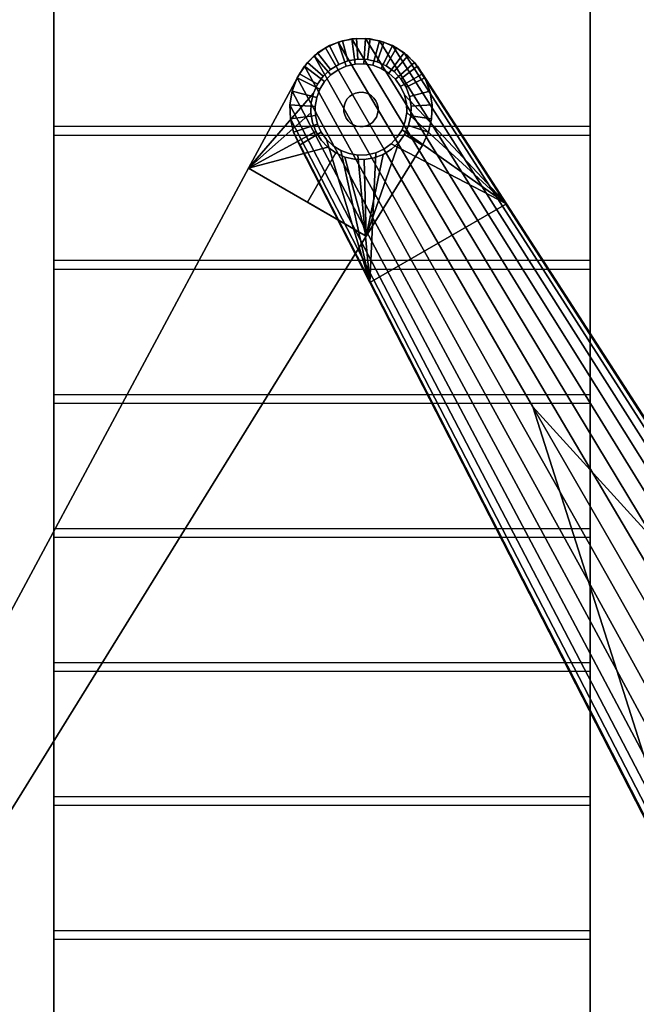
# Model space of a CAD drawing. Units: inches. Extents: x -6 to 134, y 0 to 85.
# Drawn here: x 115 to 119, y 36 to 44 of the extents above; entities that cross this region are included whole.
import ezdxf

# ---------------------------------------------------------------- set-up
doc = ezdxf.new("R2010")
doc.units = ezdxf.units.IN
doc.header["$MEASUREMENT"] = 0
for name, color, linetype in [('A-FURN', 7, 'Continuous'), ('AFUFU-2D-AC-AR-TX', 7, 'Continuous'), ('AFUFU-2D-TB-TX', 2, 'Continuous'), ('AFUFU-2D-WS-AC-TX', 1, 'Continuous'), ('AFUFU-3D-MN-AR', 6, 'Continuous'), ('AFUFU-3D-TP', 1, 'Continuous'), ('AFUFU-3D-TP-ED', 1, 'Continuous'), ('AFUFU-3D-WS-AC', 7, 'Continuous')]:
    doc.layers.add(name, color=color, linetype=linetype)
doc.styles.get("Standard").update_dxf_attribs({"font": 'arial.ttf'})

# ---------------------------------------------------------------- blocks, each defined once
blk = doc.blocks.new('3_D1WB26')
at = {"layer": 'AFUFU-2D-WS-AC-TX', "flags": 1}
for tag, height in [('CAPTG', 2.5), ('CAPPN', 0.001), ('CAPMG', 0.001), ('CAPMC', 0.001), ('CAPQT', 0.001), ('CAPDH', 0.001), ('CAPGC', 0.001)]:
    blk.add_attdef(tag, (0, 0), '', height=height, dxfattribs=at)
at = {"layer": 'AFUFU-3D-WS-AC'}
mesh = blk.add_polyface(dxfattribs=at)
corners = [(-13, -1), (13, -1), (13, -1, -0.0625), (-13, -1, -0.0625), (12.9375, -1, -1.5), (13, -1, -1.5), (12.9375, -1), (-13, -5, -0.75), (13, -5, -0.75), (13, -5, -0.8125), (-13, -5, -0.8125), (12.9375, -5, -1.5), (13, -5, -1.5), (12.9375, -5, -0.75)]
mesh.append_faces([[corners[k] for k in face] for face in [(0, 1, 2, 3), (4, 5, 1, 6), (7, 8, 9, 10), (11, 12, 8, 13), (4, 5, 12, 11)]])
mesh = blk.add_polyface(dxfattribs=at)
corners = [(-6, -1, -1.5), (-5.9375, -1, -1.5), (-5.9375, -1), (-6, -1), (-6, -5, -1.5), (-5.9375, -5, -1.5), (-5.9375, -5, -0.75), (-6, -5, -0.75)]
mesh.append_faces([[corners[k] for k in face] for face in [(0, 1, 2, 3), (7, 6, 5, 4), (4, 5, 1, 0)]])
mesh = blk.add_polyface(dxfattribs=at)
corners = [(-5, -1, -1.5), (-4.9375, -1, -1.5), (-4.9375, -1), (-5, -1), (-5, -5, -1.5), (-4.9375, -5, -1.5), (-4.9375, -5, -0.75), (-5, -5, -0.75)]
mesh.append_faces([[corners[k] for k in face] for face in [(0, 1, 2, 3), (7, 6, 5, 4), (4, 5, 1, 0)]])
mesh = blk.add_polyface(dxfattribs=at)
corners = [(-4, -1, -1.5), (-3.9375, -1, -1.5), (-3.9375, -1), (-4, -1), (-4, -5, -1.5), (-3.9375, -5, -1.5), (-3.9375, -5, -0.75), (-4, -5, -0.75)]
mesh.append_faces([[corners[k] for k in face] for face in [(0, 1, 2, 3), (7, 6, 5, 4), (4, 5, 1, 0)]])
mesh = blk.add_polyface(dxfattribs=at)
corners = [(-3, -1, -1.5), (-2.9375, -1, -1.5), (-2.9375, -1), (-3, -1), (-3, -5, -1.5), (-2.9375, -5, -1.5), (-2.9375, -5, -0.75), (-3, -5, -0.75)]
mesh.append_faces([[corners[k] for k in face] for face in [(0, 1, 2, 3), (7, 6, 5, 4), (4, 5, 1, 0)]])
mesh = blk.add_polyface(dxfattribs=at)
corners = [(-2, -1, -1.5), (-1.9375, -1, -1.5), (-1.9375, -1), (-2, -1), (-2, -5, -1.5), (-1.9375, -5, -1.5), (-1.9375, -5, -0.75), (-2, -5, -0.75)]
mesh.append_faces([[corners[k] for k in face] for face in [(0, 1, 2, 3), (7, 6, 5, 4), (4, 5, 1, 0)]])
mesh = blk.add_polyface(dxfattribs=at)
corners = [(-1, -1, -1.5), (-0.9375, -1, -1.5), (-0.9375, -1), (-1, -1), (-1, -5, -1.5), (-0.9375, -5, -1.5), (-0.9375, -5, -0.75), (-1, -5, -0.75)]
mesh.append_faces([[corners[k] for k in face] for face in [(0, 1, 2, 3), (7, 6, 5, 4), (4, 5, 1, 0)]])
mesh = blk.add_polyface(dxfattribs=at)
corners = [(0, -1, -1.5), (0.0625, -1, -1.5), (0.0625, -1), (0, -1), (0, -5, -1.5), (0.0625, -5, -1.5), (0.0625, -5, -0.75), (0, -5, -0.75)]
mesh.append_faces([[corners[k] for k in face] for face in [(0, 1, 2, 3), (7, 6, 5, 4), (4, 5, 1, 0)]])
blk = doc.blocks.new('3_SAPMASCLMPK')
at = {"layer": 'AFUFU-2D-AC-AR-TX', "flags": 1}
for tag, height in [('CAPTG', 2.5), ('CAPPN', 0.001), ('CAPMG', 0.001), ('CAPMC', 0.001), ('CAPQT', 0.001), ('CAPDH', 0.001), ('CAPGC', 0.001)]:
    blk.add_attdef(tag, (0, 0), '', height=height, dxfattribs=at)
at = {"layer": 'AFUFU-3D-MN-AR'}
mesh = blk.add_polyface(dxfattribs=at)
corners = [(-0.469, -0.9377, 13.25), (-0.469, -0.9377, 13.086), (-7.3565, -5.3841, 13.086), (-7.3565, -5.3841, 13.25), (-4.8714, -4.5625, 13.086), (-4.8714, -4.5625, 11.4805), (-1.9141, -1.8706, 11.9469), (-1.9141, -1.8706, 13.086), (-0.7442, -1.179, 10.2916), (-0.6185, -1.0448, 10.2712), (-7.4411, -5.4448, 11.2121), (-7.5123, -5.5207, 11.224), (-7.3565, -5.3841, 11.1998), (-0.469, -0.9377, 10.25), (-0.8413, -1.3351, 13.25), (-0.7442, -1.179, 13.25), (-7.5123, -5.5207, 13.25), (-7.5673, -5.6091, 13.25), (-7.4411, -5.4448, 13.25), (-0.6185, -1.0448, 13.25), (-7.5123, -5.5207, 13.086), (-0.7442, -1.179, 13.086), (-0.8413, -1.3351, 13.086), (-7.5673, -5.6091, 13.086), (-7.4411, -5.4448, 13.086), (-0.6185, -1.0448, 13.086), (-6.8255, -6.3039, 13.086), (0.469, -2.5623, 13.086), (0.469, -2.5623, 13.25), (-6.8255, -6.3039, 13.25), (-1.0615, -3.3474, 13.086), (-1.0615, -3.3474, 11.9469), (-5.7992, -5.7775, 11.312), (-1.2139, -3.4255, 10.4691), (-5.7992, -5.7775, 11.0661), (-7.4902, -6.1941, 11.2619), (-0.7052, -2.3685, 10.3567), (-0.8123, -2.219, 10.3588), (-7.5509, -6.1095, 11.2632), (-7.4143, -6.2653, 11.2583), (-0.571, -2.4942, 10.3505), (-7.3259, -6.3202, 11.2525), (-0.4149, -2.5913, 10.3405), (-7.2284, -6.3569, 11.2446), (-0.2428, -2.656, 10.3269), (-7.1257, -6.3739, 11.235), (-0.0613, -2.686, 10.3104), (-7.0217, -6.3705, 11.224), (0.1224, -2.68, 10.2916), (-6.9203, -6.3468, 11.2121), (0.3015, -2.6382, 10.2712), (-6.8255, -6.3039, 11.1998), (0.469, -2.5623, 10.25), (-7.4902, -6.1941, 13.25), (-0.7052, -2.3685, 13.25), (-0.8123, -2.219, 13.25), (-7.5509, -6.1095, 13.25), (-7.4143, -6.2653, 13.25), (-0.571, -2.4942, 13.25), (-7.3259, -6.3202, 13.25), (-0.4149, -2.5913, 13.25), (-7.2284, -6.3569, 13.25), (-0.2428, -2.656, 13.25), (-7.1257, -6.3739, 13.25), (-0.0613, -2.686, 13.25), (-7.0217, -6.3705, 13.25), (0.1224, -2.68, 13.25), (-6.9203, -6.3468, 13.25), (0.3015, -2.6382, 13.25), (-0.8123, -2.219, 13.086), (-0.7052, -2.3685, 13.086), (-7.4902, -6.1941, 13.086), (-7.5509, -6.1095, 13.086), (-0.571, -2.4942, 13.086), (-7.4143, -6.2653, 13.086), (-7.3259, -6.3202, 13.086), (-0.4149, -2.5913, 13.086), (-0.2428, -2.656, 13.086), (-7.2284, -6.3569, 13.086), (-7.1257, -6.3739, 13.086), (-0.0613, -2.686, 13.086), (0.1224, -2.68, 13.086), (-7.0217, -6.3705, 13.086), (-6.9203, -6.3468, 13.086), (0.3015, -2.6382, 13.086)]
mesh.append_faces([[corners[k] for k in face] for face in [(0, 1, 2, 3), (4, 5, 6, 7), (26, 27, 28, 29), (4, 30, 31, 5)]])
mesh.append_faces([[corners[k] for k in face] for face in [(20, 21, 22, 23), (21, 20, 24, 25), (35, 36, 37, 38), (39, 40, 36, 35), (40, 39, 41, 42), (43, 44, 42, 41), (44, 43, 45, 46), (47, 48, 46, 45), (48, 47, 49, 50), (53, 54, 55, 56), (57, 58, 54, 53), (58, 57, 59, 60), (61, 62, 60, 59), (62, 61, 63, 64), (65, 66, 64, 63), (66, 65, 67, 68)]], dxfattribs={"vtx0": -1, "vtx2": -1})
mesh.append_faces([[corners[k] for k in face] for face in [(12, 10, 9, 13)]], dxfattribs={"vtx1": -1})
mesh.append_faces([[corners[k] for k in face] for face in [(8, 9, 10, 11), (14, 15, 16, 17), (18, 16, 15, 19), (32, 31, 33, 34), (69, 70, 71, 72), (70, 73, 74, 71), (75, 74, 73, 76), (76, 77, 78, 75), (79, 78, 77, 80), (80, 81, 82, 79), (83, 82, 81, 84)]], dxfattribs={"vtx1": -1, "vtx3": -1})
mesh.append_faces([[corners[k] for k in face] for face in [(2, 1, 25, 24), (51, 52, 50, 49), (29, 28, 68, 67)]], dxfattribs={"vtx2": -1})
mesh.append_faces([[corners[k] for k in face] for face in [(19, 0, 3, 18), (84, 27, 26, 83)]], dxfattribs={"vtx3": -1})
mesh = blk.add_polyface(dxfattribs=at)
corners = [(-6.7951, -5.6731, 11.711), (-6.8341, -5.6187, 11.711), (-6.8341, -5.6187, 11.312), (-6.7951, -5.6731, 11.312), (-6.883, -5.5729, 11.711), (-6.883, -5.5729, 11.312), (-6.9399, -5.5375, 11.312), (-7.0026, -5.5139, 11.312), (-7.0687, -5.503, 11.312), (-6.3875, -4.7585, 11.312), (-6.0934, -5.268, 11.312), (-4.8714, -4.5625, 11.4805), (-1.9141, -1.8706, 11.9469), (-6.3875, -4.7585, 11.0661), (-2.058, -1.9635, 10.4691), (-7.5938, -6.0147, 11.2619), (-7.5509, -6.1095, 11.2632), (-0.8123, -2.219, 10.3588), (-0.8882, -2.0515, 10.3567), (-7.6175, -5.9133, 11.2583), (-0.93, -1.8724, 10.3505), (-0.936, -1.6887, 10.3405), (-7.6209, -5.8093, 11.2525), (-7.6039, -5.7066, 11.2446), (-0.906, -1.5072, 10.3269), (-0.8413, -1.3351, 10.3104), (-7.5673, -5.6091, 11.235), (-7.5123, -5.5207, 11.224), (-0.7442, -1.179, 10.2916), (-0.8123, -2.219, 13.25), (-0.8882, -2.0515, 13.25), (-7.5938, -6.0147, 13.25), (-7.5509, -6.1095, 13.25), (-0.93, -1.8724, 13.25), (-7.6175, -5.9133, 13.25), (-7.6209, -5.8093, 13.25), (-0.936, -1.6887, 13.25), (-0.906, -1.5072, 13.25), (-7.6039, -5.7066, 13.25), (-7.5673, -5.6091, 13.25), (-0.8413, -1.3351, 13.25), (-7.5938, -6.0147, 13.086), (-0.8882, -2.0515, 13.086), (-0.8123, -2.219, 13.086), (-7.5509, -6.1095, 13.086), (-7.6175, -5.9133, 13.086), (-0.93, -1.8724, 13.086), (-7.6209, -5.8093, 13.086), (-0.936, -1.6887, 13.086), (-7.6039, -5.7066, 13.086), (-0.906, -1.5072, 13.086), (-7.5673, -5.6091, 13.086), (-0.8413, -1.3351, 13.086), (-6.7674, -5.7342, 11.312), (-6.7674, -5.7342, 11.711), (-6.7522, -5.7994, 11.312), (-6.7522, -5.7994, 11.711), (-6.75, -5.8664, 11.312), (-6.75, -5.8664, 11.711), (-6.761, -5.9324, 11.312), (-6.761, -5.9324, 11.711), (-6.7845, -5.9951, 11.312), (-6.7845, -5.9951, 11.711), (-6.8199, -6.052, 11.312), (-6.8199, -6.052, 11.711), (-6.8657, -6.1009, 11.312), (-6.8657, -6.1009, 11.711), (-5.7992, -5.7775, 11.312), (-6.8255, -6.3039, 11.312), (-5.7992, -5.7775, 11.0661), (-6.8255, -6.3039, 11.1998), (-1.0615, -3.3474, 11.9469), (-6.9202, -6.1399, 11.312)]
mesh.append_faces([[corners[k] for k in face] for face in [(0, 1, 2, 3), (1, 4, 5, 2), (0, 3, 53, 54), (54, 53, 55, 56), (56, 55, 57, 58), (58, 57, 59, 60), (60, 59, 61, 62), (62, 61, 63, 64), (64, 63, 65, 66)]])
mesh.append_faces([[corners[k] for k in face] for face in [(11, 10, 9, 12)]], dxfattribs={"vtx0": -1})
mesh.append_faces([[corners[k] for k in face] for face in [(9, 13, 14, 12), (41, 42, 43, 44), (45, 46, 42, 41), (46, 45, 47, 48), (49, 50, 48, 47), (50, 49, 51, 52), (67, 53, 3, 10)]], dxfattribs={"vtx0": -1, "vtx2": -1})
mesh.append_faces([[corners[k] for k in face] for face in [(67, 61, 59, 57)]], dxfattribs={"vtx0": -1, "vtx3": -1})
mesh.append_faces([[corners[k] for k in face] for face in [(68, 67, 69, 70)]], dxfattribs={"vtx1": -1})
mesh.append_faces([[corners[k] for k in face] for face in [(9, 10, 3, 2), (15, 16, 17, 18), (19, 15, 18, 20), (20, 21, 22, 19), (23, 22, 21, 24), (24, 25, 26, 23), (27, 26, 25, 28), (29, 30, 31, 32), (30, 33, 34, 31), (35, 34, 33, 36), (36, 37, 38, 35), (39, 38, 37, 40), (67, 68, 72, 65)]], dxfattribs={"vtx1": -1, "vtx3": -1})
mesh.append_faces([[corners[k] for k in face] for face in [(6, 7, 8, 9), (2, 5, 6, 9), (57, 55, 53, 67), (65, 63, 61, 67)]], dxfattribs={"vtx2": -1, "vtx3": -1})
mesh.append_faces([[corners[k] for k in face] for face in [(11, 71, 67, 10)]], dxfattribs={"vtx3": -1})
mesh = blk.add_polyface(dxfattribs=at)
corners = [(-7.3565, -5.3841, 13.086), (-7.4411, -5.4448, 13.086), (-7.4411, -5.4448, 13.25), (-7.3565, -5.3841, 13.25), (-7.5123, -5.5207, 13.086), (-7.5123, -5.5207, 13.25), (-7.5673, -5.6091, 13.086), (-7.5673, -5.6091, 13.25), (-7.6039, -5.7066, 13.086), (-7.6039, -5.7066, 13.25), (-7.6209, -5.8093, 13.086), (-7.6209, -5.8093, 13.25), (-7.6175, -5.9133, 13.086), (-7.6175, -5.9133, 13.25), (-7.5938, -6.0147, 13.086), (-7.5938, -6.0147, 13.25), (-6.883, -5.5729, 11.711), (-6.9399, -5.5375, 11.711), (-6.9399, -5.5375, 11.312), (-6.883, -5.5729, 11.312), (-7.0026, -5.5139, 11.711), (-7.0026, -5.5139, 11.312), (-7.0687, -5.503, 11.711), (-7.0687, -5.503, 11.312), (-7.1356, -5.5052, 11.711), (-7.1356, -5.5052, 11.312), (-7.2009, -5.5204, 11.711), (-7.2009, -5.5204, 11.312), (-7.2619, -5.5481, 11.711), (-7.2619, -5.5481, 11.312), (-7.3163, -5.5871, 11.711), (-7.3163, -5.5871, 11.312), (-7.3621, -5.636, 11.711), (-7.3621, -5.636, 11.312), (-7.3975, -5.6929, 11.711), (-7.3975, -5.6929, 11.312), (-7.4211, -5.7556, 11.711), (-7.4211, -5.7556, 11.312), (-7.432, -5.8216, 11.711), (-7.432, -5.8216, 11.312), (-7.4298, -5.8886, 11.711), (-7.4298, -5.8886, 11.312), (-7.4146, -5.9538, 11.711), (-7.4146, -5.9538, 11.312), (-7.3565, -5.3841, 11.312), (-7.4411, -5.4448, 11.312), (-7.4411, -5.4448, 11.2121), (-7.3565, -5.3841, 11.1998), (-7.5123, -5.5207, 11.312), (-7.5123, -5.5207, 11.224), (-7.5673, -5.6091, 11.312), (-7.5673, -5.6091, 11.235), (-7.6039, -5.7066, 11.312), (-7.6039, -5.7066, 11.2446), (-7.6209, -5.8093, 11.312), (-7.6209, -5.8093, 11.2525), (-7.6175, -5.9133, 11.312), (-7.6175, -5.9133, 11.2583), (-7.5938, -6.0147, 11.312), (-7.5938, -6.0147, 11.2619), (-6.3875, -4.7585, 11.312), (-6.3875, -4.7585, 11.0661)]
mesh.append_faces([[corners[k] for k in face] for face in [(0, 1, 2, 3), (1, 4, 5, 2), (4, 6, 7, 5), (6, 8, 9, 7), (8, 10, 11, 9), (10, 12, 13, 11), (12, 14, 15, 13), (16, 17, 18, 19), (17, 20, 21, 18), (20, 22, 23, 21), (22, 24, 25, 23), (24, 26, 27, 25), (26, 28, 29, 27), (28, 30, 31, 29), (30, 32, 33, 31), (32, 34, 35, 33), (34, 36, 37, 35), (36, 38, 39, 37), (38, 40, 41, 39), (40, 42, 43, 41), (44, 45, 46, 47), (45, 48, 49, 46), (48, 50, 51, 49), (50, 52, 53, 51), (52, 54, 55, 53), (54, 56, 57, 55), (56, 58, 59, 57)]])
mesh.append_faces([[corners[k] for k in face] for face in [(43, 58, 56, 41)]], dxfattribs={"vtx0": -1, "vtx2": -1})
mesh.append_faces([[corners[k] for k in face] for face in [(56, 54, 39, 41), (37, 39, 54, 52), (52, 50, 35, 37), (33, 35, 50, 48), (31, 33, 48, 45), (29, 31, 45, 44), (27, 29, 44, 60)]], dxfattribs={"vtx1": -1, "vtx3": -1})
mesh.append_faces([[corners[k] for k in face] for face in [(44, 47, 61, 60)]], dxfattribs={"vtx2": -1})
mesh.append_faces([[corners[k] for k in face] for face in [(23, 25, 27, 60)]], dxfattribs={"vtx2": -1, "vtx3": -1})
mesh = blk.add_polyface(dxfattribs=at)
corners = [(-0.8355, -9.4063, 12.787), (-0.8355, -9.4063, 12.412), (-0.8532, -9.4454, 12.412), (-0.8532, -9.4454, 12.787), (-0.8258, -9.3646, 12.787), (-0.8258, -9.3646, 12.412), (-0.8244, -9.3217, 12.787), (-0.8244, -9.3217, 12.412), (-0.8314, -9.2794, 12.787), (-0.8314, -9.2794, 12.412), (-0.8465, -9.2392, 12.787), (-0.8465, -9.2392, 12.412), (-0.8691, -9.2028, 12.787), (-0.8691, -9.2028, 12.412), (-0.8984, -9.1715, 12.787), (-0.8984, -9.1715, 12.412), (-0.9333, -9.1465, 12.787), (-0.9333, -9.1465, 12.412), (-0.9724, -9.1288, 12.787), (-0.9724, -9.1288, 12.412), (-1.0141, -9.1191, 12.787), (-1.0141, -9.1191, 12.412), (-1.057, -9.1177, 12.787), (-1.057, -9.1177, 12.412), (-1.0993, -9.1247, 12.787), (-1.0993, -9.1247, 12.412), (-1.1395, -9.1398, 12.787), (-1.1395, -9.1398, 12.412), (-1.1759, -9.1624, 12.787), (-1.1759, -9.1624, 12.412), (-1.2072, -9.1917, 12.787), (-1.2072, -9.1917, 12.412), (-1.2322, -9.2266, 12.787), (-1.2322, -9.2266, 12.412), (-1.2499, -9.2657, 12.787), (-1.2499, -9.2657, 12.412), (-1.2596, -9.3074, 12.787), (-1.2596, -9.3074, 12.412), (-1.261, -9.3503, 12.787), (-1.261, -9.3503, 12.412), (-1.254, -9.3926, 12.787), (-1.254, -9.3926, 12.412), (-1.2389, -9.4328, 12.787), (-1.2389, -9.4328, 12.412), (-1.2163, -9.4692, 12.787), (-1.2163, -9.4692, 12.412), (-1.187, -9.5005, 12.787), (-1.187, -9.5005, 12.412), (-1.1521, -9.5255, 12.787), (-1.1521, -9.5255, 12.412), (-1.113, -9.5432, 12.787), (-1.113, -9.5432, 12.412), (-1.0713, -9.5529, 12.787), (-1.0713, -9.5529, 12.412), (-1.0284, -9.5543, 12.787), (-1.0284, -9.5543, 12.412), (-0.9861, -9.5473, 12.787), (-0.9861, -9.5473, 12.412), (-0.9459, -9.5322, 12.787), (-0.9459, -9.5322, 12.412), (-0.9095, -9.5096, 12.787), (-0.9095, -9.5096, 12.412), (-0.8782, -9.4803, 12.787), (-0.8782, -9.4803, 12.412), (-6.8255, -5.3841, 11.312), (-6.9203, -5.3412, 11.312), (-6.9203, -5.3412, 13.056), (-6.8255, -5.3841, 13.056), (-7.0217, -5.3175, 11.312), (-7.0217, -5.3175, 13.056), (-7.1257, -5.3141, 11.312), (-7.1257, -5.3141, 13.056), (-7.2284, -5.3311, 11.312), (-7.2284, -5.3311, 13.056), (-7.3259, -5.3678, 11.312), (-7.3259, -5.3678, 13.056), (-7.4143, -5.4227, 11.312), (-7.4143, -5.4227, 13.056), (-7.4902, -5.4939, 11.312), (-7.4902, -5.4939, 13.056), (-7.5509, -5.5785, 11.312), (-7.5509, -5.5785, 13.056), (-7.5938, -5.6733, 11.312), (-7.5938, -5.6733, 13.056), (-7.6175, -5.7747, 11.312), (-7.6175, -5.7747, 13.056), (-7.6209, -5.8787, 11.312), (-7.6209, -5.8787, 13.056), (-7.6039, -5.9814, 11.312), (-7.6039, -5.9814, 13.056), (-7.5673, -6.0789, 11.312), (-7.5673, -6.0789, 13.056), (-7.5123, -6.1673, 11.312), (-7.5123, -6.1673, 13.056), (-7.4411, -6.2432, 11.312), (-7.4411, -6.2432, 13.056), (-7.3565, -6.3039, 11.312), (-7.3565, -6.3039, 13.056), (-6.6523, -6.6822, 13.056), (-6.6523, -6.6822, 11.312), (-6.1458, -5.8048, 13.056), (-6.1458, -5.8048, 11.312), (-1.1641, -8.8903, 13.056), (-1.4894, -9.4537, 13.056), (-1.4894, -9.4537, 12.787), (-1.1641, -8.8903, 12.787), (-1.2002, -9.6088, 12.412), (-1.1439, -9.6343, 12.412), (-1.1439, -9.6343, 12.787), (-1.2002, -9.6088, 12.787), (-1.0838, -9.6483, 12.412), (-1.0838, -9.6483, 12.787), (-1.0221, -9.6503, 12.412), (-1.0221, -9.6503, 12.787), (-0.9612, -9.6403, 12.412), (-0.9612, -9.6403, 12.787), (-0.9034, -9.6185, 12.412), (-0.9034, -9.6185, 12.787), (-0.8509, -9.5859, 12.412), (-0.8509, -9.5859, 12.787), (-0.8059, -9.5437, 12.412), (-0.8059, -9.5437, 12.787), (-0.7699, -9.4935, 12.412), (-0.7444, -9.4373, 12.412), (-0.7444, -9.4373, 12.787), (-0.7699, -9.4935, 12.787), (-0.7304, -9.3771, 12.412), (-0.7304, -9.3771, 12.787), (-0.7284, -9.3154, 12.412), (-0.7284, -9.3154, 12.787), (-0.7384, -9.2545, 12.412), (-0.7384, -9.2545, 12.787), (-0.7602, -9.1967, 12.412), (-0.7602, -9.1967, 12.787), (-0.7928, -9.1442, 12.412), (-0.7928, -9.1442, 12.787), (-0.835, -9.0992, 12.412), (-0.835, -9.0992, 12.787), (-0.8852, -9.0632, 12.412), (-0.8852, -9.0632, 12.787), (-1.1641, -8.8903, 12.412), (-1.4894, -9.4537, 12.412), (-1.4894, -9.4537, 12.012), (-1.1641, -8.8903, 12.012), (-6.7359, -5.9645, 13.056), (-6.7359, -5.9645, 11.312), (-6.7663, -6.0315, 11.312), (-6.7663, -6.0315, 13.056), (-6.7192, -5.8929, 13.056), (-6.7192, -5.8929, 11.312), (-6.7168, -5.8195, 13.056), (-6.7168, -5.8195, 11.312), (-6.7288, -5.7469, 13.056), (-6.7288, -5.7469, 11.312), (-6.7547, -5.6781, 13.056), (-6.7547, -5.6781, 11.312), (-6.7935, -5.6157, 13.056), (-6.7935, -5.6157, 11.312), (-6.8438, -5.5621, 13.056), (-6.8438, -5.5621, 11.312), (-6.9035, -5.5192, 13.056), (-6.9035, -5.5192, 11.312), (-6.9705, -5.4889, 13.056), (-6.9705, -5.4889, 11.312), (-7.0421, -5.4722, 13.056), (-7.0421, -5.4722, 11.312), (-7.1155, -5.4698, 13.056), (-7.1155, -5.4698, 11.312), (-7.1881, -5.4818, 13.056), (-7.1881, -5.4818, 11.312), (-7.2569, -5.5077, 13.056), (-7.2569, -5.5077, 11.312), (-7.3193, -5.5465, 13.056), (-7.3193, -5.5465, 11.312), (-7.373, -5.5967, 13.056), (-7.373, -5.5967, 11.312), (-7.4158, -5.6565, 13.056), (-7.4158, -5.6565, 11.312), (-7.4461, -5.7235, 13.056), (-7.4461, -5.7235, 11.312), (-7.4628, -5.7951, 13.056), (-7.4628, -5.7951, 11.312), (-7.4652, -5.8685, 13.056), (-7.4652, -5.8685, 11.312), (-7.4532, -5.9411, 13.056), (-7.4532, -5.9411, 11.312), (-7.4273, -6.0099, 13.056), (-7.4273, -6.0099, 11.312), (-7.3885, -6.0723, 13.056), (-7.3885, -6.0723, 11.312), (-7.3383, -6.1259, 13.056), (-7.3383, -6.1259, 11.312), (-7.2785, -6.1688, 13.056), (-7.2785, -6.1688, 11.312), (-7.2116, -6.1991, 13.056), (-7.2116, -6.1991, 11.312), (-7.14, -6.2158, 13.056), (-7.14, -6.2158, 11.312), (-7.0665, -6.2182, 13.056), (-7.0665, -6.2182, 11.312), (-6.994, -6.2062, 13.056), (-6.994, -6.2062, 11.312), (-6.9252, -6.1803, 13.056), (-6.9252, -6.1803, 11.312), (-6.8627, -6.1415, 13.056), (-6.8627, -6.1415, 11.312), (-6.8091, -6.0913, 13.056), (-6.8091, -6.0913, 11.312), (-6.3991, -6.2435, 13.056), (-6.3991, -6.2435, 11.312), (-1.3268, -9.172, 12.787), (-1.3268, -9.172, 12.412), (-6.1458, -5.8048, 12.787), (-6.1458, -5.8048, 12.412), (-6.6523, -6.6822, 12.412), (-6.6523, -6.6822, 12.787)]
mesh.append_faces([[corners[k] for k in face] for face in [(0, 1, 2, 3), (4, 5, 1, 0), (6, 7, 5, 4), (8, 9, 7, 6), (10, 11, 9, 8), (12, 13, 11, 10), (14, 15, 13, 12), (16, 17, 15, 14), (18, 19, 17, 16), (20, 21, 19, 18), (22, 23, 21, 20), (24, 25, 23, 22), (26, 27, 25, 24), (28, 29, 27, 26), (30, 31, 29, 28), (32, 33, 31, 30), (34, 35, 33, 32), (36, 37, 35, 34), (38, 39, 37, 36), (40, 41, 39, 38), (42, 43, 41, 40), (44, 45, 43, 42), (46, 47, 45, 44), (48, 49, 47, 46), (50, 51, 49, 48), (52, 53, 51, 50), (54, 55, 53, 52), (56, 57, 55, 54), (58, 59, 57, 56), (60, 61, 59, 58), (62, 63, 61, 60), (3, 2, 63, 62), (64, 65, 66, 67), (65, 68, 69, 66), (68, 70, 71, 69), (70, 72, 73, 71), (72, 74, 75, 73), (74, 76, 77, 75), (76, 78, 79, 77), (78, 80, 81, 79), (80, 82, 83, 81), (82, 84, 85, 83), (84, 86, 87, 85), (86, 88, 89, 87), (88, 90, 91, 89), (90, 92, 93, 91), (92, 94, 95, 93), (94, 96, 97, 95), (102, 103, 104, 105), (106, 107, 108, 109), (107, 110, 111, 108), (110, 112, 113, 111), (112, 114, 115, 113), (114, 116, 117, 115), (116, 118, 119, 117), (118, 120, 121, 119), (122, 123, 124, 125), (123, 126, 127, 124), (126, 128, 129, 127), (128, 130, 131, 129), (130, 132, 133, 131), (132, 134, 135, 133), (134, 136, 137, 135), (136, 138, 139, 137), (120, 122, 125, 121), (141, 142, 143, 140), (101, 143, 142, 99), (144, 145, 146, 147), (148, 149, 145, 144), (150, 151, 149, 148), (152, 153, 151, 150), (154, 155, 153, 152), (156, 157, 155, 154), (158, 159, 157, 156), (160, 161, 159, 158), (162, 163, 161, 160), (164, 165, 163, 162), (166, 167, 165, 164), (168, 169, 167, 166), (170, 171, 169, 168), (172, 173, 171, 170), (174, 175, 173, 172), (176, 177, 175, 174), (178, 179, 177, 176), (180, 181, 179, 178), (182, 183, 181, 180), (184, 185, 183, 182), (186, 187, 185, 184), (188, 189, 187, 186), (190, 191, 189, 188), (192, 193, 191, 190), (194, 195, 193, 192), (196, 197, 195, 194), (198, 199, 197, 196), (200, 201, 199, 198), (202, 203, 201, 200), (204, 205, 203, 202), (206, 207, 205, 204), (147, 146, 207, 206)]])
mesh.append_faces([[corners[k] for k in face] for face in [(104, 141, 106, 109), (100, 98, 103, 102)]], dxfattribs={"vtx0": -1})
mesh.append_faces([[corners[k] for k in face] for face in [(98, 215, 104, 103)]], dxfattribs={"vtx0": -1, "vtx1": -1})
mesh.append_faces([[corners[k] for k in face] for face in [(145, 101, 209, 146)]], dxfattribs={"vtx0": -1, "vtx1": -1, "vtx2": -1})
mesh.append_faces([[corners[k] for k in face] for face in [(212, 105, 140, 213), (214, 141, 104, 215)]], dxfattribs={"vtx0": -1, "vtx1": -1, "vtx2": -1, "vtx3": -1})
mesh.append_faces([[corners[k] for k in face] for face in [(208, 100, 144, 147)]], dxfattribs={"vtx0": -1, "vtx1": -1, "vtx3": -1})
mesh.append_faces([[corners[k] for k in face] for face in [(75, 170, 168, 73), (73, 168, 166, 71), (71, 166, 164, 69), (69, 164, 162, 66), (66, 162, 160, 67), (67, 160, 158, 100), (186, 91, 93, 188), (190, 95, 97, 192), (177, 80, 78, 175), (76, 173, 175, 78), (74, 171, 173, 76), (80, 177, 179, 82), (181, 84, 82, 179), (183, 86, 84, 181), (86, 183, 185, 88), (187, 90, 88, 185), (92, 189, 191, 94), (96, 193, 195, 99), (52, 111, 113, 54), (105, 18, 16, 139), (120, 63, 2, 122), (211, 33, 35, 141), (33, 211, 140, 31), (122, 2, 1, 123), (118, 61, 63, 120), (61, 118, 116, 59), (59, 116, 114, 57), (57, 114, 112, 55), (53, 110, 107, 51), (51, 107, 106, 49), (49, 106, 141, 47), (123, 1, 5, 126), (7, 128, 126, 5), (128, 7, 9, 130), (11, 132, 130, 9), (132, 11, 13, 134), (134, 13, 15, 136), (136, 15, 17, 138)]], dxfattribs={"vtx0": -1, "vtx2": -1})
mesh.append_faces([[corners[k] for k in face] for face in [(99, 207, 146, 209)]], dxfattribs={"vtx0": -1, "vtx2": -1, "vtx3": -1})
mesh.append_faces([[corners[k] for k in face] for face in [(104, 46, 44, 42), (104, 42, 40, 38), (104, 38, 36, 34), (105, 22, 20, 18), (213, 140, 143, 101)]], dxfattribs={"vtx0": -1, "vtx3": -1})
mesh.append_faces([[corners[k] for k in face] for face in [(67, 100, 101, 64)]], dxfattribs={"vtx1": -1})
mesh.append_faces([[corners[k] for k in face] for face in [(45, 47, 141, 43), (41, 43, 141, 39), (37, 39, 141, 35), (21, 23, 140, 19)]], dxfattribs={"vtx1": -1, "vtx2": -1})
mesh.append_faces([[corners[k] for k in face] for face in [(147, 206, 98, 208)]], dxfattribs={"vtx1": -1, "vtx2": -1, "vtx3": -1})
mesh.append_faces([[corners[k] for k in face] for face in [(79, 81, 176, 174), (174, 172, 77, 79), (172, 170, 75, 77), (178, 176, 81, 83), (83, 85, 180, 178), (85, 87, 182, 180), (184, 182, 87, 89), (89, 91, 186, 184), (190, 188, 93, 95), (194, 192, 97, 98), (169, 171, 74, 72), (167, 169, 72, 70), (165, 167, 70, 68), (163, 165, 68, 65), (161, 163, 65, 64), (159, 161, 64, 101), (92, 90, 187, 189), (96, 94, 191, 193), (3, 62, 121, 125), (34, 32, 210, 104), (105, 210, 32, 30), (0, 3, 125, 124), (62, 60, 119, 121), (117, 119, 60, 58), (115, 117, 58, 56), (113, 115, 56, 54), (108, 111, 52, 50), (109, 108, 50, 48), (104, 109, 48, 46), (4, 0, 124, 127), (127, 129, 6, 4), (8, 6, 129, 131), (131, 133, 10, 8), (12, 10, 133, 135), (14, 12, 135, 137), (16, 14, 137, 139), (112, 110, 53, 55), (17, 19, 140, 138)]], dxfattribs={"vtx1": -1, "vtx3": -1})
mesh.append_faces([[corners[k] for k in face] for face in [(198, 196, 194, 98), (202, 200, 198, 98), (206, 204, 202, 98), (158, 156, 154, 100), (154, 152, 150, 100), (150, 148, 144, 100), (195, 197, 199, 99), (199, 201, 203, 99), (203, 205, 207, 99), (155, 157, 159, 101), (151, 153, 155, 101), (145, 149, 151, 101), (26, 24, 22, 105), (30, 28, 26, 105), (23, 25, 27, 140), (27, 29, 31, 140), (100, 102, 105, 212), (99, 142, 141, 214)]], dxfattribs={"vtx2": -1, "vtx3": -1})
mesh.append_faces([[corners[k] for k in face] for face in [(98, 97, 96, 99), (105, 139, 138, 140)]], dxfattribs={"vtx3": -1})
mesh = blk.add_polyface(dxfattribs=at)
corners = [(-7.2023, -5.9082, 11.312), (-7.1876, -5.9287, 11.312), (-7.1876, -5.9287, 11.711), (-7.2023, -5.9082, 11.711), (-7.1692, -5.9459, 11.312), (-7.1692, -5.9459, 11.711), (-7.1479, -5.9592, 11.312), (-7.1479, -5.9592, 11.711), (-7.1243, -5.9681, 11.312), (-7.1243, -5.9681, 11.711), (-7.0994, -5.9722, 11.312), (-7.0994, -5.9722, 11.711), (-7.0742, -5.9714, 11.312), (-7.0742, -5.9714, 11.711), (-7.0497, -5.9657, 11.312), (-7.0497, -5.9657, 11.711), (-7.0268, -5.9553, 11.312), (-7.0268, -5.9553, 11.711), (-7.0063, -5.9406, 11.312), (-7.0063, -5.9406, 11.711), (-6.9891, -5.9222, 11.312), (-6.9891, -5.9222, 11.711), (-6.9758, -5.9008, 11.312), (-6.9758, -5.9008, 11.711), (-6.9669, -5.8772, 11.312), (-6.9669, -5.8772, 11.711), (-6.9628, -5.8524, 11.312), (-6.9628, -5.8524, 11.711), (-6.9636, -5.8272, 11.312), (-6.9636, -5.8272, 11.711), (-6.9693, -5.8027, 11.312), (-6.9693, -5.8027, 11.711), (-6.9797, -5.7797, 11.312), (-6.9797, -5.7797, 11.711), (-6.9944, -5.7593, 11.312), (-6.9944, -5.7593, 11.711), (-7.0128, -5.742, 11.312), (-7.0128, -5.742, 11.711), (-7.0342, -5.7287, 11.312), (-7.0342, -5.7287, 11.711), (-7.0578, -5.7199, 11.312), (-7.0578, -5.7199, 11.711), (-7.0826, -5.7158, 11.312), (-7.0826, -5.7158, 11.711), (-7.1078, -5.7166, 11.312), (-7.1078, -5.7166, 11.711), (-7.1323, -5.7223, 11.312), (-7.1323, -5.7223, 11.711), (-7.1553, -5.7327, 11.312), (-7.1553, -5.7327, 11.711), (-7.1757, -5.7474, 11.312), (-7.1757, -5.7474, 11.711), (-7.193, -5.7658, 11.312), (-7.193, -5.7658, 11.711), (-7.2063, -5.7872, 11.312), (-7.2063, -5.7872, 11.711), (-7.2151, -5.8107, 11.312), (-7.2151, -5.8107, 11.711), (-7.2192, -5.8356, 11.312), (-7.2192, -5.8356, 11.711), (-7.2184, -5.8608, 11.312), (-7.2184, -5.8608, 11.711), (-7.2127, -5.8853, 11.312), (-7.2127, -5.8853, 11.711)]
mesh.append_faces([[corners[k] for k in face] for face in [(0, 1, 2, 3), (1, 4, 5, 2), (4, 6, 7, 5), (6, 8, 9, 7), (8, 10, 11, 9), (10, 12, 13, 11), (12, 14, 15, 13), (14, 16, 17, 15), (16, 18, 19, 17), (18, 20, 21, 19), (20, 22, 23, 21), (22, 24, 25, 23), (24, 26, 27, 25), (26, 28, 29, 27), (28, 30, 31, 29), (30, 32, 33, 31), (32, 34, 35, 33), (34, 36, 37, 35), (36, 38, 39, 37), (38, 40, 41, 39), (40, 42, 43, 41), (42, 44, 45, 43), (44, 46, 47, 45), (46, 48, 49, 47), (48, 50, 51, 49), (50, 52, 53, 51), (52, 54, 55, 53), (54, 56, 57, 55), (56, 58, 59, 57), (58, 60, 61, 59), (60, 62, 63, 61), (62, 0, 3, 63)]])
mesh = blk.add_polyface(dxfattribs=at)
corners = [(-7.5938, -6.0147, 13.086), (-7.5509, -6.1095, 13.086), (-7.5509, -6.1095, 13.25), (-7.5938, -6.0147, 13.25), (-7.4146, -5.9538, 11.711), (-7.3869, -6.0148, 11.711), (-7.3869, -6.0148, 11.312), (-7.4146, -5.9538, 11.312), (-7.5938, -6.0147, 11.312), (-7.5509, -6.1095, 11.312), (-7.5509, -6.1095, 11.2632), (-7.5938, -6.0147, 11.2619), (-6.8657, -6.1009, 11.711), (-6.8657, -6.1009, 11.312), (-6.9202, -6.1399, 11.312), (-6.9202, -6.1399, 11.711), (-6.9812, -6.1676, 11.312), (-6.9812, -6.1676, 11.711), (-7.0464, -6.1828, 11.312), (-7.0464, -6.1828, 11.711), (-7.1134, -6.185, 11.312), (-7.1134, -6.185, 11.711), (-7.1794, -6.1741, 11.312), (-7.1794, -6.1741, 11.711), (-7.2421, -6.1505, 11.312), (-7.2421, -6.1505, 11.711), (-7.299, -6.1151, 11.312), (-7.299, -6.1151, 11.711), (-7.3479, -6.0693, 11.312), (-7.3479, -6.0693, 11.711), (-6.8255, -6.3039, 11.312), (-6.8255, -6.3039, 11.1998), (-6.9203, -6.3468, 11.2121), (-6.9203, -6.3468, 11.312), (-7.0217, -6.3705, 11.224), (-7.0217, -6.3705, 11.312), (-7.1257, -6.3739, 11.235), (-7.1257, -6.3739, 11.312), (-7.2284, -6.3569, 11.2446), (-7.2284, -6.3569, 11.312), (-7.3259, -6.3202, 11.2525), (-7.3259, -6.3202, 11.312), (-7.4143, -6.2653, 11.2583), (-7.4143, -6.2653, 11.312), (-7.4902, -6.1941, 11.2619), (-7.4902, -6.1941, 11.312), (-6.9203, -6.3468, 13.25), (-6.9203, -6.3468, 13.086), (-6.8255, -6.3039, 13.086), (-6.8255, -6.3039, 13.25), (-7.0217, -6.3705, 13.25), (-7.0217, -6.3705, 13.086), (-7.1257, -6.3739, 13.25), (-7.1257, -6.3739, 13.086), (-7.2284, -6.3569, 13.25), (-7.2284, -6.3569, 13.086), (-7.3259, -6.3202, 13.25), (-7.3259, -6.3202, 13.086), (-7.4143, -6.2653, 13.25), (-7.4143, -6.2653, 13.086), (-7.4902, -6.1941, 13.25), (-7.4902, -6.1941, 13.086)]
mesh.append_faces([[corners[k] for k in face] for face in [(0, 1, 2, 3), (4, 5, 6, 7), (8, 9, 10, 11), (12, 13, 14, 15), (15, 14, 16, 17), (17, 16, 18, 19), (19, 18, 20, 21), (21, 20, 22, 23), (23, 22, 24, 25), (25, 24, 26, 27), (27, 26, 28, 29), (29, 28, 6, 5), (30, 31, 32, 33), (33, 32, 34, 35), (35, 34, 36, 37), (37, 36, 38, 39), (39, 38, 40, 41), (41, 40, 42, 43), (43, 42, 44, 45), (45, 44, 10, 9), (46, 47, 48, 49), (50, 51, 47, 46), (52, 53, 51, 50), (54, 55, 53, 52), (56, 57, 55, 54), (58, 59, 57, 56), (60, 61, 59, 58), (2, 1, 61, 60)]])
mesh.append_faces([[corners[k] for k in face] for face in [(6, 9, 8, 7), (43, 26, 24, 41), (22, 39, 41, 24), (39, 22, 20, 37), (18, 35, 37, 20), (16, 33, 35, 18), (14, 30, 33, 16)]], dxfattribs={"vtx0": -1, "vtx2": -1})
mesh.append_faces([[corners[k] for k in face] for face in [(6, 28, 45, 9), (28, 26, 43, 45)]], dxfattribs={"vtx1": -1, "vtx3": -1})
blk = doc.blocks.new('3_KHATTDR5829N')
at = {"layer": 'AFUFU-2D-TB-TX', "flags": 1}
for tag, height in [('CAPTG', 2.5), ('CAPPN', 0.001), ('CAPMG', 0.001), ('CAPMC', 0.001), ('CAPQT', 0.001), ('CAPDH', 0.001), ('CAPGC', 0.001)]:
    blk.add_attdef(tag, (0, 0), '', height=height, dxfattribs=at)
at = {"layer": 'AFUFU-3D-TP'}
mesh = blk.add_polyface(dxfattribs=at)
corners = [(1.15625, -28.84375), (58.84375, -28.84375), (58.84375, -0.15625), (1.15625, -0.15625)]
mesh.append_faces([[corners[k] for k in face] for face in [(0, 1, 2, 3)]])
mesh = blk.add_polyface(dxfattribs=at)
corners = [(58.84375, -0.15625, -1.25), (58.84375, -28.84375, -1.25), (1.15625, -28.84375, -1.25), (1.15625, -0.15625, -1.25)]
mesh.append_faces([[corners[k] for k in face] for face in [(0, 1, 2, 3)]])
at = {"layer": 'AFUFU-3D-TP-ED'}
mesh = blk.add_polyface(dxfattribs=at)
corners = [(1, 0), (59, 0), (59, 0, -1.25), (1, 0, -1.25), (1.15625, -0.15625, -1.25), (58.84375, -0.15625, -1.25), (1.15625, -0.15625), (58.84375, -0.15625), (59, -29, -1.25), (1, -29, -1.25), (1.15625, -28.84375, -1.25), (58.84375, -28.84375, -1.25), (1.15625, -28.84375), (1, -29), (59, -29), (58.84375, -28.84375)]
mesh.append_faces([[corners[k] for k in face] for face in [(0, 1, 2, 3), (8, 14, 13, 9), (3, 9, 13, 0), (14, 8, 2, 1)]])
mesh.append_faces([[corners[k] for k in face] for face in [(4, 3, 2, 5), (12, 13, 14, 15), (6, 0, 13, 12), (5, 2, 8, 11)]], dxfattribs={"vtx0": -1, "vtx2": -1})
mesh.append_faces([[corners[k] for k in face] for face in [(1, 0, 6, 7), (8, 9, 10, 11), (9, 3, 4, 10), (14, 1, 7, 15)]], dxfattribs={"vtx1": -1, "vtx3": -1})

msp = doc.modelspace()

# ---------------------------------------------------------------- block references
at = {"layer": 'A-FURN', "rotation": 270}
for name, p in [('3_KHATTDR5829N', (123, 65.7288, 29)), ('3_D1WB26', (119.8655, 36.9626, 27.25)), ('3_SAPMASCLMPK', (123, 36, 29))]:
    msp.add_blockref(name, p, dxfattribs=at)

doc.saveas('drawing.dxf')
